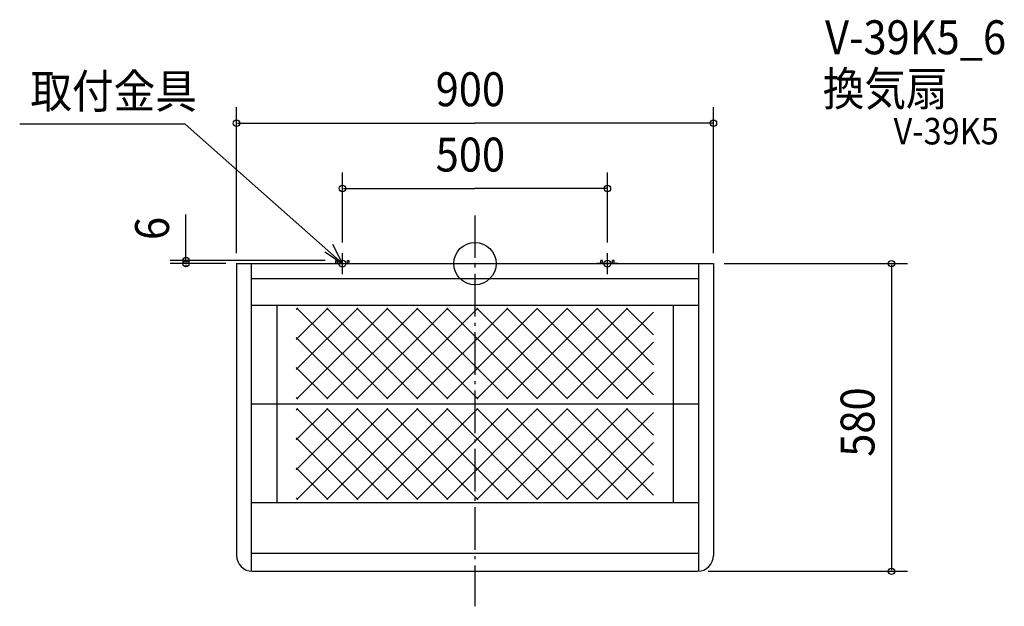
# Model space of a CAD drawing. Extents: x -859 to 999, y -646 to 460.
import ezdxf

# ---------------------------------------------------------------- set-up
doc = ezdxf.new("R2010")
doc.units = 0
doc.header["$LTSCALE"] = 20
doc.header["$PDMODE"] = 3
doc.header["$PDSIZE"] = -2
doc.linetypes.add('DASHDOT', pattern=[5.5, 4, -0.6, 0.3, -0.6])
for name, color, linetype in [('ARRANGE', 1, 'CONTINUOUS'), ('BASIS', 6, 'DASHDOT'), ('DETAIL', 5, 'CONTINUOUS'), ('ETC', 61, 'CONTINUOUS'), ('FIX', 11, 'CONTINUOUS'), ('NOTE', 4, 'CONTINUOUS'), ('OUTLINE', 3, 'CONTINUOUS'), ('SIZE', 30, 'CONTINUOUS')]:
    doc.layers.add(name, color=color, linetype=linetype)
doc.styles.get("Standard").update_dxf_attribs({"font": 'SIMPLEX', "width": 0.9, "bigfont": 'BIGFONT'})

msp = doc.modelspace()

# ---------------------------------------------------------------- linework, layer by layer
at = {"layer": 'ARRANGE', "color": 1, "linetype": 'CONTINUOUS'}
msp.add_circle((0, 0), 40, dxfattribs=at)
msp.add_point((0, 0), dxfattribs=at)
at = {"layer": 'BASIS', "color": 6, "linetype": 'DASHDOT'}
msp.add_line((0, 90.643934), (0, -645.946519), dxfattribs=at)
at = {"layer": 'DETAIL', "color": 5, "linetype": 'CONTINUOUS'}
for p, q in [((-450, 0), (-450, -550)), ((-450, 0), (450, 0)), ((-422, 0), (-422, -579.933259)), ((-262.5, 0), (-262.5, 6)), ((-262.5, 6), (-259.5, 6)), ((-259.5, 0), (-259.5, 6)), ((-240.5, 0), (-240.5, 6)), ((-240.5, 6), (-237.5, 6)), ((-237.5, 0), (-237.5, 6)), ((240.5, 6), (237.5, 6)), ((237.5, 0), (237.5, 6)), ((240.5, 0), (240.5, 6)), ((259.5, 0), (259.5, 6)), ((262.5, 6), (259.5, 6)), ((262.5, 0), (262.5, 6)), ((422, 0), (422, -579.933259)), ((450, 0), (450, -550)), ((-422, -28), (422, -28)), ((-422, -78), (422, -78)), ((-374, -78), (-374, -450)), ((-221.107612, -83.65441), (-337, -199.546798)), ((-277.676155, -83.65441), (-337, -142.978255)), ((-334.244697, -83.65441), (-337, -86.409713)), ((-164.53907, -83.65441), (-336.038023, -255.153363)), ((-336.038023, -83.65441), (-164.53907, -255.153363)), ((-107.970527, -83.65441), (-279.46948, -255.153363)), ((-279.46948, -83.65441), (-107.970527, -255.153363)), ((-51.401985, -83.65441), (-222.900938, -255.153363)), ((-222.900938, -83.65441), (-51.401985, -255.153363)), ((5.166558, -83.65441), (-166.332395, -255.153363)), ((-166.332395, -83.65441), (5.166558, -255.153363)), ((61.7351, -83.65441), (-109.763853, -255.153363)), ((-109.763853, -83.65441), (61.7351, -255.153363)), ((-53.19531, -83.65441), (118.303643, -255.153363)), ((118.303643, -83.65441), (-53.19531, -255.153363)), ((3.373232, -83.65441), (174.872185, -255.153363)), ((174.872185, -83.65441), (3.373232, -255.153363)), ((59.941775, -83.65441), (231.440728, -255.153363)), ((231.440728, -83.65441), (59.941775, -255.153363)), ((116.510317, -83.65441), (288.00927, -255.153363)), ((288.00927, -83.65441), (116.510317, -255.153363)), ((173.07886, -83.65441), (337, -247.57555)), ((337, -91.232223), (173.07886, -255.153363)), ((229.647402, -83.65441), (337, -191.007008)), ((286.215945, -83.65441), (337, -134.438465)), ((374, -78), (374, -450)), ((-337, -139.260975), (-221.107612, -255.153363)), ((337, -147.800765), (229.647402, -255.153363)), ((-337, -195.829518), (-277.676155, -255.153363)), ((337, -204.369308), (286.215945, -255.153363)), ((-337, -252.39806), (-334.244697, -255.153363)), ((-422, -264), (422, -264)), ((-337, -275.60194), (-334.244697, -272.846637)), ((-337, -332.170482), (-277.676155, -272.846637)), ((-337, -388.739025), (-221.107612, -272.846637)), ((-336.038023, -444.34559), (-164.53907, -272.846637)), ((-164.53907, -444.34559), (-336.038023, -272.846637)), ((-279.46948, -444.34559), (-107.970527, -272.846637)), ((-107.970527, -444.34559), (-279.46948, -272.846637)), ((-222.900938, -444.34559), (-51.401985, -272.846637)), ((-51.401985, -444.34559), (-222.900938, -272.846637)), ((-166.332395, -444.34559), (5.166558, -272.846637)), ((5.166558, -444.34559), (-166.332395, -272.846637)), ((-109.763853, -444.34559), (61.7351, -272.846637)), ((61.7351, -444.34559), (-109.763853, -272.846637)), ((118.303643, -444.34559), (-53.19531, -272.846637)), ((-53.19531, -444.34559), (118.303643, -272.846637)), ((174.872185, -444.34559), (3.373232, -272.846637)), ((3.373232, -444.34559), (174.872185, -272.846637)), ((231.440728, -444.34559), (59.941775, -272.846637)), ((59.941775, -444.34559), (231.440728, -272.846637)), ((288.00927, -444.34559), (116.510317, -272.846637)), ((116.510317, -444.34559), (288.00927, -272.846637)), ((337, -436.767777), (173.07886, -272.846637)), ((337, -380.199235), (229.647402, -272.846637)), ((337, -323.630692), (286.215945, -272.846637)), ((173.07886, -444.34559), (337, -280.42445)), ((-221.107612, -444.34559), (-337, -328.453202)), ((229.647402, -444.34559), (337, -336.992992)), ((-277.676155, -444.34559), (-337, -385.021745)), ((286.215945, -444.34559), (337, -393.561535)), ((-334.244697, -444.34559), (-337, -441.590287)), ((-422, -450), (422, -450)), ((-422, -546), (422, -546)), ((-420, -580), (420, -580))]:
    msp.add_line(p, q, dxfattribs=at)
for centre, start, end in [((-420, -550), 180, 270), ((420, -550), 270, 0)]:
    msp.add_arc(centre, 30, start, end, dxfattribs=at)
at = {"layer": 'FIX', "color": 11, "linetype": 'CONTINUOUS'}
for centre in [(-250, 0), (250, 0)]:
    msp.add_circle(centre, 6.5, dxfattribs=at)
at = {"layer": 'NOTE', "color": 4, "linetype": 'CONTINUOUS'}
for p, q in [((-546.571125, 262.901904), (-858.945756, 262.901904)), ((-250, 0), (-546.571125, 262.901904)), ((-283.376602, 22.045463), (-250, 0)), ((-250, 0), (-267.882254, 35.780232)), ((-250, -20), (-250, 20)), ((250, -20), (250, 20)), ((-270, 0), (-230, 0)), ((270, 0), (230, 0))]:
    msp.add_line(p, q, dxfattribs=at)
at = {"layer": 'OUTLINE', "color": 3, "linetype": 'CONTINUOUS'}
for p, q in [((-450, 0), (-450, -550)), ((-450, 0), (450, 0)), ((450, 0), (450, -550)), ((-420, -580), (420, -580))]:
    msp.add_line(p, q, dxfattribs=at)
for centre, start, end in [((-420, -550), 180, 270), ((420, -550), 270, 0)]:
    msp.add_arc(centre, 30, start, end, dxfattribs=at)
at = {"layer": 'SIZE', "color": 30, "linetype": 'BYBLOCK'}
for p, q in [((-450, 20), (-450, 294.71154)), ((450, 20), (450, 294.71154)), ((-448, 264.71154), (0, 264.71154)), ((448, 264.71154), (0, 264.71154)), ((-250, 40), (-250, 171.563733)), ((250, 40), (250, 171.563733)), ((-248, 141.563733), (0, 141.563733)), ((248, 141.563733), (0, 141.563733)), ((-282.5, 6), (-575.259019, 6)), ((-470, 0), (-575.259019, 0)), ((-545.259019, 8), (-545.259019, 10)), ((-545.259019, 6), (-545.259019, 0)), ((470, 0), (815.880831, 0)), ((-545.259019, -2), (-545.259019, -4)), ((785.880831, -2), (785.880831, -578)), ((440, -580), (815.880831, -580))]:
    msp.add_line(p, q, dxfattribs=at)
at = {"layer": 'SIZE', "color": 30, "linetype": 'CONTINUOUS'}
msp.add_line((-545.259019, 6), (-545.259019, 92.899692), dxfattribs=at)
for centre in [(-450, 264.71154), (450, 264.71154), (-250, 141.563733), (250, 141.563733), (-545.259019, 6), (-545.259019, 0), (785.880831, 0), (785.880831, -580)]:
    msp.add_circle(centre, 6, dxfattribs=at)

# ---------------------------------------------------------------- texts
at = {"layer": 'ETC', "color": 61, "linetype": 'CONTINUOUS', "width": 0.9}
for s, height, p in [('V-39K5_6', 64, (660.541373, 394.706274)), ('換気扇', 64, (656.314872, 297.711561)), ('V-39K5', 50, (789.8337, 224.740151))]:
    msp.add_text(s, height=height, dxfattribs=at).set_placement(p)
at = {"layer": 'NOTE', "color": 4, "linetype": 'CONTINUOUS', "width": 0.9}
msp.add_text('取付金具', height=64, dxfattribs=at).set_placement((-838.895467, 293.102199))
at = {"layer": 'SIZE', "color": 30, "linetype": 'BYBLOCK', "width": 0.9}
for s, p in [('900', (-74.057143, 296.71154)), ('500', (-74.057143, 173.563733))]:
    msp.add_text(s, height=64, dxfattribs=at).set_placement(p)
for s, p in [('6', (-577.259019, 44.502271)), ('580', (753.880831, -364.057143))]:
    msp.add_text(s, height=64, rotation=90, dxfattribs=at).set_placement(p)

doc.saveas('drawing.dxf')
